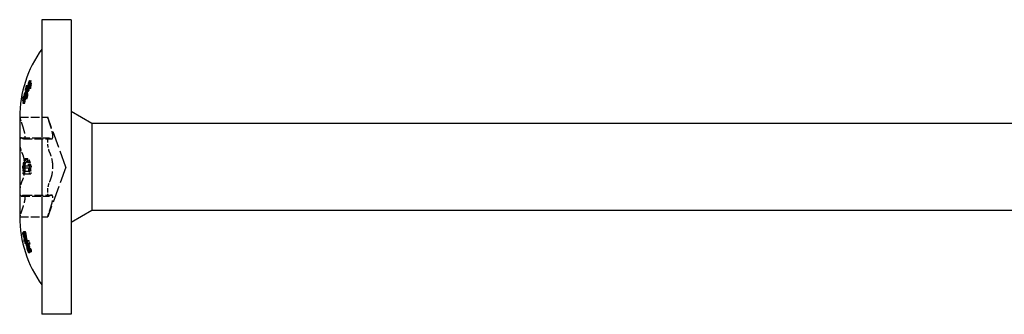
# Model space of a CAD drawing. Units: millimetres. Extents: x 1708 to 2489, y 1241 to 1650.
# Drawn here: x 1848 to 1915, y 1630 to 1650 of the extents above; entities that cross this region are included whole.
import ezdxf

# ---------------------------------------------------------------- set-up
doc = ezdxf.new("R2010")
doc.units = ezdxf.units.MM
doc.linetypes.add('DASHED', pattern=[0.2067, 0.1654, -0.0413])
doc.layers.add('Hidden', color=6, linetype='DASHED', lineweight=25)
doc.layers.add('Part', color=7, linetype='Continuous', lineweight=25)

msp = doc.modelspace()

# ---------------------------------------------------------------- linework, layer by layer
at = {"layer": 'Hidden', "ltscale": 0.207397}
for p, q in [((1848.888, 1645.841), (1848.997, 1645.841)), ((1848.888, 1645.352), (1848.997, 1645.352))]:
    msp.add_line(p, q, dxfattribs=at)
at = {"layer": 'Hidden', "ltscale": 0.208337}
for p, q in [((1848.92, 1645.717), (1849.029, 1645.717)), ((1848.92, 1645.635), (1849.029, 1645.635)), ((1848.92, 1640.082), (1849.029, 1640.082)), ((1848.92, 1639.918), (1849.029, 1639.918)), ((1848.92, 1634.365), (1849.029, 1634.365)), ((1848.92, 1634.283), (1849.029, 1634.283))]:
    msp.add_line(p, q, dxfattribs=at)
at = {"layer": 'Hidden', "ltscale": 0.208571}
for p, q in [((1848.928, 1645.845), (1849.037, 1645.845)), ((1848.928, 1645.525), (1849.037, 1645.525))]:
    msp.add_line(p, q, dxfattribs=at)
at = {"layer": 'Hidden', "ltscale": 0.200141}
msp.add_line((1848.63, 1645.09), (1848.735, 1645.09), dxfattribs=at)
at = {"layer": 'Hidden', "ltscale": 0.200396}
for p, q in [((1848.639, 1645.36), (1848.744, 1645.36)), ((1848.639, 1644.645), (1848.744, 1644.645))]:
    msp.add_line(p, q, dxfattribs=at)
at = {"layer": 'Hidden', "ltscale": 0.201691}
msp.add_line((1848.686, 1645.236), (1848.792, 1645.236), dxfattribs=at)
at = {"layer": 'Hidden', "ltscale": 0.201709}
msp.add_line((1848.687, 1645.086), (1848.793, 1645.086), dxfattribs=at)
at = {"layer": 'Hidden', "ltscale": 0.202195}
for p, q in [((1848.705, 1645.528), (1848.811, 1645.528)), ((1848.705, 1644.813), (1848.811, 1644.813))]:
    msp.add_line(p, q, dxfattribs=at)
at = {"layer": 'Hidden', "ltscale": 0.202252}
msp.add_line((1848.707, 1645.213), (1848.813, 1645.213), dxfattribs=at)
at = {"layer": 'Hidden', "ltscale": 0.195705}
for p, q in [((1848.462, 1644.646), (1848.565, 1644.646)), ((1848.462, 1644.329), (1848.565, 1644.329))]:
    msp.add_line(p, q, dxfattribs=at)
at = {"layer": 'Hidden', "ltscale": 0.195738}
for p, q in [((1848.464, 1644.459), (1848.566, 1644.459)), ((1848.464, 1635.541), (1848.566, 1635.541))]:
    msp.add_line(p, q, dxfattribs=at)
at = {"layer": 'Hidden', "ltscale": 0.151639}
for p, q in [((1848.487, 1644.541), (1848.566, 1644.541)), ((1848.487, 1635.459), (1848.566, 1635.459))]:
    msp.add_line(p, q, dxfattribs=at)
at = {"layer": 'Hidden', "ltscale": 0.196427}
for p, q in [((1848.49, 1644.818), (1848.593, 1644.818)), ((1848.49, 1644.331), (1848.593, 1644.331))]:
    msp.add_line(p, q, dxfattribs=at)
at = {"layer": 'Hidden', "ltscale": 0.199596}
msp.add_line((1848.609, 1644.961), (1848.714, 1644.961), dxfattribs=at)
at = {"layer": 'Hidden', "ltscale": 0.200125}
msp.add_line((1848.629, 1644.936), (1848.734, 1644.936), dxfattribs=at)
at = {"layer": 'Hidden', "ltscale": 3.628347}
for p, q in [((1848.251, 1643.378), (1850.156, 1643.378)), ((1848.341, 1641.977), (1850.246, 1641.977)), ((1848.498, 1641.908), (1850.403, 1641.908)), ((1848.341, 1638.023), (1850.246, 1638.023)), ((1848.498, 1638.092), (1850.403, 1638.092)), ((1848.251, 1636.622), (1850.156, 1636.622))]:
    msp.add_line(p, q, dxfattribs=at)
at = {"layer": 'Hidden', "ltscale": 6.847396}
for q in [(1850.156, 1643.378), (1850.156, 1636.622)]:
    msp.add_line((1851.385, 1640), q, dxfattribs=at)
at = {"layer": 'Hidden', "ltscale": 0.201006}
msp.add_line((1848.661, 1640.37), (1848.767, 1640.37), dxfattribs=at)
at = {"layer": 'Hidden', "ltscale": 0.201116}
msp.add_line((1848.665, 1640.55), (1848.771, 1640.55), dxfattribs=at)
at = {"layer": 'Hidden', "ltscale": 0.196641}
msp.add_line((1848.498, 1640.285), (1848.601, 1640.285), dxfattribs=at)
at = {"layer": 'Hidden', "ltscale": 0.196955}
msp.add_line((1848.51, 1639.698), (1848.614, 1639.698), dxfattribs=at)
at = {"layer": 'Hidden', "ltscale": 0.197531}
msp.add_line((1848.532, 1640.189), (1848.636, 1640.189), dxfattribs=at)
at = {"layer": 'Hidden', "ltscale": 2.015414}
msp.add_line((1848.955, 1639.698), (1848.614, 1639.698), dxfattribs=at)
at = {"layer": 'Hidden', "ltscale": 0.19605}
msp.add_line((1848.476, 1639.525), (1848.579, 1639.525), dxfattribs=at)
at = {"layer": 'Hidden', "ltscale": 2.620679}
msp.add_line((1848.579, 1639.525), (1849.024, 1639.525), dxfattribs=at)
at = {"layer": 'Hidden', "ltscale": 0.195521}
msp.add_line((1848.455, 1635.579), (1848.558, 1635.579), dxfattribs=at)
at = {"layer": 'Hidden', "ltscale": 0.195522}
msp.add_line((1848.455, 1635.482), (1848.558, 1635.482), dxfattribs=at)
at = {"layer": 'Hidden', "ltscale": 0.197197}
msp.add_line((1848.519, 1635.629), (1848.623, 1635.629), dxfattribs=at)
at = {"layer": 'Hidden', "ltscale": 0.197214}
msp.add_line((1848.52, 1635.038), (1848.624, 1635.038), dxfattribs=at)
at = {"layer": 'Hidden', "ltscale": 0.19854}
msp.add_line((1848.57, 1635.534), (1848.674, 1635.534), dxfattribs=at)
at = {"layer": 'Hidden', "ltscale": 0.199562}
for p, q in [((1848.608, 1635.086), (1848.713, 1635.086)), ((1848.608, 1635.001), (1848.713, 1635.001))]:
    msp.add_line(p, q, dxfattribs=at)
at = {"layer": 'Hidden', "ltscale": 0.198558}
msp.add_line((1848.571, 1634.841), (1848.675, 1634.841), dxfattribs=at)
at = {"layer": 'Hidden', "ltscale": 0.200897}
for p, q in [((1848.657, 1634.985), (1848.763, 1634.985)), ((1848.657, 1634.839), (1848.763, 1634.839))]:
    msp.add_line(p, q, dxfattribs=at)
at = {"layer": 'Hidden', "ltscale": 0.202341}
for p, q in [((1848.71, 1634.823), (1848.816, 1634.823)), ((1848.71, 1634.737), (1848.816, 1634.737))]:
    msp.add_line(p, q, dxfattribs=at)
at = {"layer": 'Hidden', "ltscale": 0.204489}
msp.add_line((1848.787, 1634.98), (1848.894, 1634.98), dxfattribs=at)
at = {"layer": 'Hidden', "ltscale": 0.206306}
msp.add_line((1848.85, 1634.782), (1848.959, 1634.782), dxfattribs=at)
at = {"layer": 'Hidden', "ltscale": 0.208808}
msp.add_line((1848.936, 1634.341), (1849.046, 1634.341), dxfattribs=at)
at = {"layer": 'Hidden', "ltscale": 0.204473}
msp.add_line((1848.786, 1634.29), (1848.893, 1634.29), dxfattribs=at)
at = {"layer": 'Hidden', "ltscale": 0.20629}
msp.add_line((1848.85, 1634.194), (1848.958, 1634.194), dxfattribs=at)
at = {"layer": 'Hidden', "ltscale": 0.208809}
msp.add_line((1848.936, 1634.244), (1849.046, 1634.244), dxfattribs=at)
at = {"layer": 'Hidden', "ltscale": 2.736464}
for points, knots in [([(1848.566, 1644.541), (1848.664, 1644.893), (1848.795, 1645.234), (1848.97, 1645.6), (1848.999, 1645.658), (1849.029, 1645.717)], [3.4580783, 3.4580783, 3.4580783, 3.4580783, 3.5735091, 3.5735091, 3.5952795, 3.5952795, 3.5952795, 3.5952795]), ([(1849.029, 1645.635), (1848.999, 1645.576), (1848.97, 1645.517), (1848.795, 1645.152), (1848.664, 1644.811), (1848.566, 1644.459)], [2.3201345, 2.3201345, 2.3201345, 2.3201345, 2.3419049, 2.3419049, 2.4573357, 2.4573357, 2.4573357, 2.4573357]), ([(1848.566, 1635.541), (1848.664, 1635.189), (1848.795, 1634.849), (1848.97, 1634.483), (1848.999, 1634.424), (1849.029, 1634.365)], [3.4580782, 3.4580782, 3.4580782, 3.4580782, 3.5735026, 3.5735026, 3.5952796, 3.5952796, 3.5952796, 3.5952796]), ([(1849.029, 1634.283), (1848.999, 1634.342), (1848.97, 1634.4), (1848.795, 1634.766), (1848.664, 1635.107), (1848.566, 1635.459)], [2.3201344, 2.3201344, 2.3201344, 2.3201344, 2.3419114, 2.3419114, 2.4573358, 2.4573358, 2.4573358, 2.4573358])]:
    msp.add_open_spline(points, degree=3, knots=knots, dxfattribs=at)
at = {"layer": 'Hidden', "ltscale": 1.216265}
msp.add_open_spline([(1848.888, 1645.841), (1848.815, 1645.645), (1848.747, 1645.443), (1848.686, 1645.236)], degree=3, dxfattribs=at)
at = {"layer": 'Hidden', "ltscale": 1.276167}
msp.add_open_spline([(1848.707, 1645.213), (1848.774, 1645.43), (1848.848, 1645.641), (1848.928, 1645.845)], degree=3, dxfattribs=at)
at = {"layer": 'Hidden', "ltscale": 1.218086}
msp.add_open_spline([(1848.997, 1645.841), (1848.922, 1645.645), (1848.854, 1645.443), (1848.792, 1645.236)], degree=3, dxfattribs=at)
at = {"layer": 'Hidden', "ltscale": 1.278278}
msp.add_open_spline([(1848.813, 1645.213), (1848.881, 1645.43), (1848.956, 1645.642), (1849.037, 1645.845)], degree=3, dxfattribs=at)
at = {"layer": 'Hidden', "ltscale": 0.38502}
for points, knots in [([(1848.928, 1645.845), (1848.923, 1645.845), (1848.919, 1645.844), (1848.905, 1645.843), (1848.896, 1645.842), (1848.888, 1645.841)], [2.28858908, 2.28858908, 2.28858908, 2.28858908, 2.29488557, 2.29488557, 2.30727098, 2.30727098, 2.30727098, 2.30727098]), ([(1848.888, 1645.352), (1848.896, 1645.39), (1848.905, 1645.429), (1848.919, 1645.486), (1848.923, 1645.506), (1848.928, 1645.525)], [2.86337836, 2.86337836, 2.86337836, 2.86337836, 2.87576378, 2.87576378, 2.88206026, 2.88206026, 2.88206026, 2.88206026])]:
    msp.add_open_spline(points, degree=3, knots=knots, dxfattribs=at)
at = {"layer": 'Hidden', "ltscale": 0.385255}
for points, knots in [([(1849.037, 1645.845), (1849.031, 1645.844), (1849.024, 1645.844), (1849.01, 1645.842), (1849.003, 1645.842), (1848.997, 1645.841)], [2.25522093, 2.25522093, 2.25522093, 2.25522093, 2.26443134, 2.26443134, 2.27391718, 2.27391718, 2.27391718, 2.27391718]), ([(1848.997, 1645.352), (1849.003, 1645.381), (1849.01, 1645.411), (1849.024, 1645.468), (1849.031, 1645.497), (1849.037, 1645.525)], [2.82999758, 2.82999758, 2.82999758, 2.82999758, 2.83948344, 2.83948344, 2.84869384, 2.84869384, 2.84869384, 2.84869384])]:
    msp.add_open_spline(points, degree=3, knots=knots, dxfattribs=at)
at = {"layer": 'Hidden', "ltscale": 0.312926}
for points in [[(1849.029, 1645.717), (1849.029, 1645.703), (1849.029, 1645.69), (1849.029, 1645.662), (1849.029, 1645.649), (1849.029, 1645.635)], [(1849.029, 1640.082), (1849.029, 1640.055), (1849.029, 1640.027), (1849.029, 1639.973), (1849.029, 1639.945), (1849.029, 1639.918)], [(1849.029, 1634.365), (1849.029, 1634.351), (1849.029, 1634.338), (1849.029, 1634.31), (1849.029, 1634.297), (1849.029, 1634.283)]]:
    msp.add_open_spline(points, degree=3, knots=[2.40530461, 2.40530461, 2.40530461, 2.40530461, 2.41348926, 2.41348926, 2.42167391, 2.42167391, 2.42167391, 2.42167391], dxfattribs=at)
at = {"layer": 'Hidden', "ltscale": 1.188158}
msp.add_open_spline([(1848.63, 1645.09), (1848.577, 1645.001), (1848.53, 1644.91), (1848.49, 1644.818)], degree=3, dxfattribs=at)
at = {"layer": 'Hidden', "ltscale": 1.189001}
msp.add_open_spline([(1848.735, 1645.09), (1848.681, 1645.001), (1848.634, 1644.91), (1848.593, 1644.818)], degree=3, dxfattribs=at)
at = {"layer": 'Hidden', "ltscale": 1.072507}
msp.add_open_spline([(1848.639, 1645.36), (1848.633, 1645.268), (1848.63, 1645.178), (1848.63, 1645.09)], degree=3, dxfattribs=at)
at = {"layer": 'Hidden', "ltscale": 0.389669}
for points in [[(1848.705, 1645.528), (1848.682, 1645.472), (1848.66, 1645.416), (1848.639, 1645.36)], [(1848.639, 1644.645), (1848.66, 1644.702), (1848.682, 1644.758), (1848.705, 1644.813)]]:
    msp.add_open_spline(points, degree=3, dxfattribs=at)
at = {"layer": 'Hidden', "ltscale": 1.072848}
msp.add_open_spline([(1848.686, 1645.236), (1848.689, 1645.332), (1848.695, 1645.429), (1848.705, 1645.528)], degree=3, dxfattribs=at)
at = {"layer": 'Hidden', "ltscale": 1.213077}
msp.add_open_spline([(1848.687, 1645.086), (1848.748, 1645.177), (1848.815, 1645.266), (1848.888, 1645.352)], degree=3, dxfattribs=at)
at = {"layer": 'Hidden', "ltscale": 1.072744}
msp.add_open_spline([(1848.705, 1644.813), (1848.695, 1644.905), (1848.69, 1644.996), (1848.687, 1645.086)], degree=3, dxfattribs=at)
at = {"layer": 'Hidden', "ltscale": 1.27786}
msp.add_open_spline([(1848.928, 1645.525), (1848.848, 1645.425), (1848.773, 1645.32), (1848.707, 1645.213)], degree=3, dxfattribs=at)
at = {"layer": 'Hidden', "ltscale": 1.072512}
msp.add_open_spline([(1848.744, 1645.36), (1848.738, 1645.268), (1848.735, 1645.178), (1848.735, 1645.09)], degree=3, dxfattribs=at)
at = {"layer": 'Hidden', "ltscale": 0.390249}
for points in [[(1848.811, 1645.528), (1848.788, 1645.472), (1848.766, 1645.416), (1848.744, 1645.36)], [(1848.744, 1644.645), (1848.766, 1644.702), (1848.788, 1644.758), (1848.811, 1644.813)]]:
    msp.add_open_spline(points, degree=3, dxfattribs=at)
at = {"layer": 'Hidden', "ltscale": 1.072866}
msp.add_open_spline([(1848.792, 1645.236), (1848.795, 1645.332), (1848.801, 1645.429), (1848.811, 1645.528)], degree=3, dxfattribs=at)
at = {"layer": 'Hidden', "ltscale": 1.214891}
msp.add_open_spline([(1848.793, 1645.086), (1848.855, 1645.177), (1848.923, 1645.266), (1848.997, 1645.352)], degree=3, dxfattribs=at)
at = {"layer": 'Hidden', "ltscale": 1.072761}
msp.add_open_spline([(1848.811, 1644.813), (1848.802, 1644.905), (1848.796, 1644.996), (1848.793, 1645.086)], degree=3, dxfattribs=at)
at = {"layer": 'Hidden', "ltscale": 1.279969}
msp.add_open_spline([(1849.037, 1645.525), (1848.956, 1645.425), (1848.881, 1645.32), (1848.813, 1645.213)], degree=3, dxfattribs=at)
at = {"layer": 'Hidden', "ltscale": 1.236707}
msp.add_open_spline([(1848.609, 1644.961), (1848.554, 1644.754), (1848.504, 1644.542), (1848.462, 1644.329)], degree=3, dxfattribs=at)
at = {"layer": 'Hidden', "ltscale": 1.234968}
msp.add_open_spline([(1848.462, 1644.646), (1848.504, 1644.753), (1848.554, 1644.858), (1848.609, 1644.961)], degree=3, dxfattribs=at)
at = {"layer": 'Hidden', "ltscale": 0.379252}
for points in [[(1848.49, 1644.818), (1848.48, 1644.761), (1848.471, 1644.704), (1848.462, 1644.646)], [(1848.462, 1644.329), (1848.471, 1644.329), (1848.48, 1644.33), (1848.49, 1644.331)]]:
    msp.add_open_spline(points, degree=3, dxfattribs=at)
at = {"layer": 'Hidden', "ltscale": 1.185017}
msp.add_open_spline([(1848.49, 1644.331), (1848.53, 1644.536), (1848.577, 1644.738), (1848.629, 1644.936)], degree=3, dxfattribs=at)
at = {"layer": 'Hidden', "ltscale": 1.237602}
msp.add_open_spline([(1848.714, 1644.961), (1848.658, 1644.754), (1848.608, 1644.543), (1848.565, 1644.329)], degree=3, dxfattribs=at)
at = {"layer": 'Hidden', "ltscale": 1.235864}
msp.add_open_spline([(1848.565, 1644.646), (1848.608, 1644.753), (1848.658, 1644.858), (1848.714, 1644.961)], degree=3, dxfattribs=at)
at = {"layer": 'Hidden', "ltscale": 0.379353}
for points, knots in [([(1848.593, 1644.818), (1848.593, 1644.816), (1848.592, 1644.814), (1848.583, 1644.757), (1848.574, 1644.702), (1848.565, 1644.646)], [2.44403841, 2.44403841, 2.44403841, 2.44403841, 2.44472988, 2.44472988, 2.46240793, 2.46240793, 2.46240793, 2.46240793]), ([(1848.565, 1644.329), (1848.574, 1644.329), (1848.583, 1644.33), (1848.592, 1644.331), (1848.593, 1644.331), (1848.593, 1644.331)], [3.0146263, 3.0146263, 3.0146263, 3.0146263, 3.03230434, 3.03230434, 3.03299582, 3.03299582, 3.03299582, 3.03299582])]:
    msp.add_open_spline(points, degree=3, knots=knots, dxfattribs=at)
at = {"layer": 'Hidden', "ltscale": 0.312925}
for points, knots in [([(1848.566, 1644.459), (1848.566, 1644.473), (1848.566, 1644.486), (1848.566, 1644.514), (1848.566, 1644.527), (1848.566, 1644.541)], [2.62646552, 2.62646552, 2.62646552, 2.62646552, 2.63466044, 2.63466044, 2.64285537, 2.64285537, 2.64285537, 2.64285537]), ([(1848.566, 1635.459), (1848.566, 1635.473), (1848.566, 1635.486), (1848.566, 1635.514), (1848.566, 1635.527), (1848.566, 1635.541)], [2.62646551, 2.62646551, 2.62646551, 2.62646551, 2.63466044, 2.63466044, 2.64285536, 2.64285536, 2.64285536, 2.64285536])]:
    msp.add_open_spline(points, degree=3, knots=knots, dxfattribs=at)
at = {"layer": 'Hidden', "ltscale": 1.185854}
msp.add_open_spline([(1848.593, 1644.331), (1848.634, 1644.536), (1848.681, 1644.738), (1848.734, 1644.936)], degree=3, dxfattribs=at)
at = {"layer": 'Hidden', "ltscale": 1.07245}
msp.add_open_spline([(1848.629, 1644.936), (1848.629, 1644.841), (1848.633, 1644.743), (1848.639, 1644.645)], degree=3, dxfattribs=at)
at = {"layer": 'Hidden', "ltscale": 1.072456}
msp.add_open_spline([(1848.734, 1644.936), (1848.735, 1644.841), (1848.738, 1644.743), (1848.744, 1644.645)], degree=3, dxfattribs=at)
at = {"layer": 'Hidden', "ltscale": 1.470992}
for points, knots in [([(1848.251, 1643.378), (1848.251, 1643.378), (1848.256, 1643.359), (1848.279, 1643.284), (1848.297, 1643.228), (1848.336, 1643.103), (1848.361, 1643.028), (1848.388, 1642.949)], [0.10198147, 0.10198147, 0.10198147, 0.10198147, 0.12702202, 0.12702202, 0.15206257, 0.15206257, 0.17664089, 0.17664089, 0.17664089, 0.17664089]), ([(1850.293, 1642.949), (1850.266, 1643.028), (1850.241, 1643.103), (1850.202, 1643.228), (1850.184, 1643.284), (1850.161, 1643.359), (1850.156, 1643.378), (1850.156, 1643.378)], [0.18237761, 0.18237761, 0.18237761, 0.18237761, 0.20695594, 0.20695594, 0.23199649, 0.23199649, 0.25703704, 0.25703704, 0.25703704, 0.25703704]), ([(1848.388, 1641.957), (1848.361, 1641.979), (1848.336, 1641.983), (1848.297, 1641.957), (1848.279, 1641.926), (1848.256, 1641.828), (1848.251, 1641.761), (1848.251, 1641.689)], [0.02732204, 0.02732204, 0.02732204, 0.02732204, 0.05190036, 0.05190036, 0.07694091, 0.07694091, 0.10198147, 0.10198147, 0.10198147, 0.10198147]), ([(1848.251, 1641.689), (1848.251, 1641.617), (1848.256, 1641.531), (1848.279, 1641.358), (1848.297, 1641.271), (1848.336, 1641.121), (1848.361, 1641.05), (1848.388, 1640.992)], [0.10198147, 0.10198147, 0.10198147, 0.10198147, 0.12702202, 0.12702202, 0.15206257, 0.15206257, 0.17664089, 0.17664089, 0.17664089, 0.17664089]), ([(1850.156, 1641.689), (1850.156, 1641.761), (1850.161, 1641.828), (1850.184, 1641.926), (1850.202, 1641.957), (1850.241, 1641.983), (1850.266, 1641.979), (1850.293, 1641.957)], [0.25703704, 0.25703704, 0.25703704, 0.25703704, 0.28207759, 0.28207759, 0.30711814, 0.30711814, 0.33169646, 0.33169646, 0.33169646, 0.33169646]), ([(1850.293, 1640.992), (1850.266, 1641.05), (1850.241, 1641.121), (1850.202, 1641.271), (1850.184, 1641.358), (1850.161, 1641.531), (1850.156, 1641.617), (1850.156, 1641.689)], [0.18237761, 0.18237761, 0.18237761, 0.18237761, 0.20695594, 0.20695594, 0.23199649, 0.23199649, 0.25703704, 0.25703704, 0.25703704, 0.25703704]), ([(1848.388, 1639.008), (1848.361, 1638.95), (1848.336, 1638.879), (1848.297, 1638.729), (1848.279, 1638.642), (1848.256, 1638.469), (1848.251, 1638.383), (1848.251, 1638.311)], [0.02732204, 0.02732204, 0.02732204, 0.02732204, 0.05190036, 0.05190036, 0.07694091, 0.07694091, 0.10198147, 0.10198147, 0.10198147, 0.10198147]), ([(1850.156, 1638.311), (1850.156, 1638.383), (1850.161, 1638.469), (1850.184, 1638.642), (1850.202, 1638.729), (1850.241, 1638.879), (1850.266, 1638.95), (1850.293, 1639.008)], [0.25703704, 0.25703704, 0.25703704, 0.25703704, 0.28207759, 0.28207759, 0.30711814, 0.30711814, 0.33169646, 0.33169646, 0.33169646, 0.33169646]), ([(1848.251, 1638.311), (1848.251, 1638.239), (1848.256, 1638.172), (1848.279, 1638.074), (1848.297, 1638.043), (1848.336, 1638.017), (1848.361, 1638.021), (1848.388, 1638.043)], [0.10198147, 0.10198147, 0.10198147, 0.10198147, 0.12702202, 0.12702202, 0.15206257, 0.15206257, 0.17664089, 0.17664089, 0.17664089, 0.17664089]), ([(1850.293, 1638.043), (1850.266, 1638.021), (1850.241, 1638.017), (1850.202, 1638.043), (1850.184, 1638.074), (1850.161, 1638.172), (1850.156, 1638.239), (1850.156, 1638.311)], [0.18237761, 0.18237761, 0.18237761, 0.18237761, 0.20695594, 0.20695594, 0.23199649, 0.23199649, 0.25703704, 0.25703704, 0.25703704, 0.25703704]), ([(1848.388, 1637.051), (1848.361, 1636.972), (1848.336, 1636.897), (1848.297, 1636.772), (1848.279, 1636.716), (1848.256, 1636.641), (1848.251, 1636.622), (1848.251, 1636.622)], [0.02732204, 0.02732204, 0.02732204, 0.02732204, 0.05190036, 0.05190036, 0.07694091, 0.07694091, 0.10198147, 0.10198147, 0.10198147, 0.10198147]), ([(1850.156, 1636.622), (1850.156, 1636.622), (1850.161, 1636.641), (1850.184, 1636.716), (1850.202, 1636.772), (1850.241, 1636.897), (1850.266, 1636.972), (1850.293, 1637.051)], [0.25703704, 0.25703704, 0.25703704, 0.25703704, 0.28207759, 0.28207759, 0.30711814, 0.30711814, 0.33169646, 0.33169646, 0.33169646, 0.33169646])]:
    msp.add_open_spline(points, degree=3, knots=knots, dxfattribs=at)
at = {"layer": 'Hidden', "ltscale": 4.296295}
for points, knots in [([(1848.388, 1642.949), (1848.42, 1642.854), (1848.45, 1642.763), (1848.511, 1642.567), (1848.543, 1642.452), (1848.588, 1642.248), (1848.6, 1642.161), (1848.6, 1642.03), (1848.588, 1641.976), (1848.543, 1641.913), (1848.511, 1641.903), (1848.45, 1641.916), (1848.42, 1641.931), (1848.388, 1641.957)], [0.0568757, 0.0568757, 0.0568757, 0.0568757, 0.0857429, 0.0857429, 0.125109, 0.125109, 0.164475, 0.164475, 0.2038411, 0.2038411, 0.2432071, 0.2432071, 0.2720744, 0.2720744, 0.2720744, 0.2720744]), ([(1850.293, 1641.957), (1850.325, 1641.931), (1850.355, 1641.916), (1850.416, 1641.903), (1850.448, 1641.913), (1850.493, 1641.976), (1850.505, 1642.03), (1850.505, 1642.161), (1850.493, 1642.248), (1850.448, 1642.452), (1850.416, 1642.567), (1850.355, 1642.763), (1850.325, 1642.854), (1850.293, 1642.949)], [0.6005674, 0.6005674, 0.6005674, 0.6005674, 0.6294347, 0.6294347, 0.6688007, 0.6688007, 0.7081668, 0.7081668, 0.7475328, 0.7475328, 0.7868989, 0.7868989, 0.8157661, 0.8157661, 0.8157661, 0.8157661]), ([(1848.388, 1640.992), (1848.42, 1640.923), (1848.45, 1640.847), (1848.511, 1640.664), (1848.543, 1640.539), (1848.588, 1640.272), (1848.6, 1640.131), (1848.6, 1639.869), (1848.588, 1639.728), (1848.543, 1639.461), (1848.511, 1639.336), (1848.45, 1639.153), (1848.42, 1639.077), (1848.388, 1639.008)], [0.0568757, 0.0568757, 0.0568757, 0.0568757, 0.0857429, 0.0857429, 0.125109, 0.125109, 0.164475, 0.164475, 0.2038411, 0.2038411, 0.2432071, 0.2432071, 0.2720744, 0.2720744, 0.2720744, 0.2720744]), ([(1850.293, 1639.008), (1850.325, 1639.077), (1850.355, 1639.153), (1850.416, 1639.336), (1850.448, 1639.461), (1850.493, 1639.728), (1850.505, 1639.869), (1850.505, 1640.131), (1850.493, 1640.272), (1850.448, 1640.539), (1850.416, 1640.664), (1850.355, 1640.847), (1850.325, 1640.923), (1850.293, 1640.992)], [0.6005674, 0.6005674, 0.6005674, 0.6005674, 0.6294347, 0.6294347, 0.6688007, 0.6688007, 0.7081668, 0.7081668, 0.7475328, 0.7475328, 0.7868989, 0.7868989, 0.8157661, 0.8157661, 0.8157661, 0.8157661]), ([(1848.388, 1638.043), (1848.42, 1638.069), (1848.45, 1638.084), (1848.511, 1638.097), (1848.543, 1638.087), (1848.588, 1638.024), (1848.6, 1637.97), (1848.6, 1637.839), (1848.588, 1637.752), (1848.543, 1637.548), (1848.511, 1637.433), (1848.45, 1637.237), (1848.42, 1637.146), (1848.388, 1637.051)], [0.0568757, 0.0568757, 0.0568757, 0.0568757, 0.0857429, 0.0857429, 0.125109, 0.125109, 0.164475, 0.164475, 0.2038411, 0.2038411, 0.2432071, 0.2432071, 0.2720744, 0.2720744, 0.2720744, 0.2720744]), ([(1850.293, 1637.051), (1850.325, 1637.146), (1850.355, 1637.237), (1850.416, 1637.433), (1850.448, 1637.548), (1850.493, 1637.752), (1850.505, 1637.839), (1850.505, 1637.97), (1850.493, 1638.024), (1850.448, 1638.087), (1850.416, 1638.097), (1850.355, 1638.084), (1850.325, 1638.069), (1850.293, 1638.043)], [0.6005674, 0.6005674, 0.6005674, 0.6005674, 0.6294347, 0.6294347, 0.6688007, 0.6688007, 0.7081668, 0.7081668, 0.7475328, 0.7475328, 0.7868989, 0.7868989, 0.8157661, 0.8157661, 0.8157661, 0.8157661])]:
    msp.add_open_spline(points, degree=3, knots=knots, dxfattribs=at)
at = {"layer": 'Hidden', "ltscale": 1.24519}
msp.add_open_spline([(1848.665, 1640.55), (1848.634, 1640.55), (1848.604, 1640.535), (1848.56, 1640.477), (1848.544, 1640.447), (1848.518, 1640.375), (1848.507, 1640.333), (1848.498, 1640.285)], degree=3, knots=[0, 0, 0, 0, 0.0297595, 0.0297595, 0.04792392, 0.04792392, 0.06541312, 0.06541312, 0.06541312, 0.06541312], dxfattribs=at)
at = {"layer": 'Hidden', "ltscale": 0.935328}
msp.add_open_spline([(1848.532, 1640.189), (1848.54, 1640.231), (1848.551, 1640.266), (1848.578, 1640.326), (1848.593, 1640.342), (1848.623, 1640.365), (1848.642, 1640.37), (1848.661, 1640.37)], degree=3, knots=[0, 0, 0, 0, 0.01551886, 0.01551886, 0.03357694, 0.03357694, 0.06045877, 0.06045877, 0.06045877, 0.06045877], dxfattribs=at)
at = {"layer": 'Hidden', "ltscale": 1.246387}
msp.add_open_spline([(1848.771, 1640.55), (1848.738, 1640.55), (1848.706, 1640.534), (1848.665, 1640.477), (1848.648, 1640.448), (1848.621, 1640.371), (1848.61, 1640.331), (1848.601, 1640.285)], degree=3, knots=[0, 0, 0, 0, 0.03110986, 0.03110986, 0.0450669, 0.0450669, 0.05619815, 0.05619815, 0.05619815, 0.05619815], dxfattribs=at)
at = {"layer": 'Hidden', "ltscale": 0.936279}
msp.add_open_spline([(1848.636, 1640.189), (1848.644, 1640.231), (1848.655, 1640.266), (1848.682, 1640.326), (1848.697, 1640.342), (1848.727, 1640.365), (1848.747, 1640.37), (1848.767, 1640.37)], degree=3, knots=[0, 0, 0, 0, 0.01552765, 0.01552765, 0.03345989, 0.03345989, 0.06103787, 0.06103787, 0.06103787, 0.06103787], dxfattribs=at)
at = {"layer": 'Hidden', "ltscale": 0.973206}
msp.add_open_spline([(1848.661, 1640.37), (1848.689, 1640.37), (1848.718, 1640.359), (1848.759, 1640.312), (1848.772, 1640.292), (1848.795, 1640.239), (1848.805, 1640.208), (1848.813, 1640.173)], degree=3, knots=[0, 0, 0, 0, 0.02568625, 0.02568625, 0.03850335, 0.03850335, 0.05104815, 0.05104815, 0.05104815, 0.05104815], dxfattribs=at)
at = {"layer": 'Hidden', "ltscale": 1.268635}
msp.add_open_spline([(1848.866, 1640.287), (1848.849, 1640.35), (1848.829, 1640.402), (1848.791, 1640.47), (1848.77, 1640.502), (1848.716, 1640.543), (1848.69, 1640.55), (1848.665, 1640.55)], degree=3, knots=[0, 0, 0, 0, 0.02316019, 0.02316019, 0.03844385, 0.03844385, 0.05170122, 0.05170122, 0.05170122, 0.05170122], dxfattribs=at)
at = {"layer": 'Hidden', "ltscale": 0.974488}
msp.add_open_spline([(1848.767, 1640.37), (1848.795, 1640.37), (1848.826, 1640.359), (1848.868, 1640.309), (1848.88, 1640.289), (1848.903, 1640.237), (1848.913, 1640.207), (1848.921, 1640.173)], degree=3, knots=[0, 0, 0, 0, 0.02651317, 0.02651317, 0.03898713, 0.03898713, 0.05110845, 0.05110845, 0.05110845, 0.05110845], dxfattribs=at)
at = {"layer": 'Hidden', "ltscale": 1.270357}
msp.add_open_spline([(1848.974, 1640.287), (1848.957, 1640.35), (1848.937, 1640.402), (1848.898, 1640.471), (1848.877, 1640.502), (1848.822, 1640.543), (1848.796, 1640.55), (1848.771, 1640.55)], degree=3, knots=[0, 0, 0, 0, 0.02335556, 0.02335556, 0.03855853, 0.03855853, 0.05194191, 0.05194191, 0.05194191, 0.05194191], dxfattribs=at)
at = {"layer": 'Hidden', "ltscale": 0.915546}
msp.add_open_spline([(1848.498, 1640.285), (1848.488, 1640.225), (1848.48, 1640.16), (1848.473, 1640.047), (1848.47, 1639.968), (1848.471, 1639.825)], degree=3, knots=[0, 0, 0, 0, 0.02152234, 0.02152234, 0.03475098, 0.03475098, 0.03475098, 0.03475098], dxfattribs=at)
at = {"layer": 'Hidden', "ltscale": 0.569835}
msp.add_open_spline([(1848.471, 1639.825), (1848.472, 1639.726), (1848.473, 1639.626), (1848.476, 1639.525)], degree=3, dxfattribs=at)
at = {"layer": 'Hidden', "ltscale": 0.717752}
msp.add_open_spline([(1848.509, 1639.83), (1848.508, 1639.896), (1848.509, 1639.967), (1848.514, 1640.046), (1848.516, 1640.078), (1848.523, 1640.141), (1848.527, 1640.166), (1848.532, 1640.189)], degree=3, knots=[0, 0, 0, 0, 0.01995561, 0.01995561, 0.02446956, 0.02446956, 0.02768107, 0.02768107, 0.02768107, 0.02768107], dxfattribs=at)
at = {"layer": 'Hidden', "ltscale": 0.250738}
msp.add_open_spline([(1848.51, 1639.698), (1848.51, 1639.742), (1848.509, 1639.786), (1848.509, 1639.83)], degree=3, dxfattribs=at)
at = {"layer": 'Hidden', "ltscale": 0.915613}
msp.add_open_spline([(1848.601, 1640.285), (1848.591, 1640.223), (1848.583, 1640.156), (1848.576, 1640.046), (1848.573, 1639.969), (1848.574, 1639.825)], degree=3, knots=[0, 0, 0, 0, 0.02210336, 0.02210336, 0.0339276, 0.0339276, 0.0339276, 0.0339276], dxfattribs=at)
at = {"layer": 'Hidden', "ltscale": 0.569837}
msp.add_open_spline([(1848.574, 1639.825), (1848.575, 1639.726), (1848.576, 1639.626), (1848.579, 1639.525)], degree=3, dxfattribs=at)
at = {"layer": 'Hidden', "ltscale": 0.717817}
msp.add_open_spline([(1848.612, 1639.83), (1848.612, 1639.896), (1848.613, 1639.967), (1848.617, 1640.046), (1848.619, 1640.077), (1848.627, 1640.141), (1848.631, 1640.166), (1848.636, 1640.189)], degree=3, knots=[0, 0, 0, 0, 0.01996041, 0.01996041, 0.02445762, 0.02445762, 0.02766808, 0.02766808, 0.02766808, 0.02766808], dxfattribs=at)
at = {"layer": 'Hidden', "ltscale": 0.250739}
msp.add_open_spline([(1848.614, 1639.698), (1848.613, 1639.742), (1848.613, 1639.786), (1848.612, 1639.83)], degree=3, dxfattribs=at)
at = {"layer": 'Hidden', "ltscale": 0.683359}
msp.add_open_spline([(1848.813, 1640.173), (1848.823, 1640.128), (1848.831, 1640.079), (1848.839, 1639.994), (1848.843, 1639.934), (1848.845, 1639.83)], degree=3, knots=[0, 0, 0, 0, 0.0162207, 0.0162207, 0.02627867, 0.02627867, 0.02627867, 0.02627867], dxfattribs=at)
at = {"layer": 'Hidden', "ltscale": 0.250751}
msp.add_open_spline([(1848.845, 1639.83), (1848.845, 1639.786), (1848.846, 1639.742), (1848.847, 1639.698)], degree=3, dxfattribs=at)
at = {"layer": 'Hidden', "ltscale": 0.926989}
msp.add_open_spline([(1848.908, 1639.821), (1848.907, 1639.938), (1848.903, 1640.036), (1848.891, 1640.148), (1848.883, 1640.221), (1848.866, 1640.287)], degree=3, knots=[0, 0, 0, 0, 0.03501668, 0.03501668, 0.05383122, 0.05383122, 0.05383122, 0.05383122], dxfattribs=at)
at = {"layer": 'Hidden', "ltscale": 0.56389}
msp.add_open_spline([(1848.915, 1639.525), (1848.911, 1639.625), (1848.909, 1639.724), (1848.908, 1639.821)], degree=3, dxfattribs=at)
at = {"layer": 'Hidden', "ltscale": 0.683472}
msp.add_open_spline([(1848.921, 1640.173), (1848.931, 1640.127), (1848.939, 1640.078), (1848.947, 1639.993), (1848.952, 1639.934), (1848.953, 1639.83)], degree=3, knots=[0, 0, 0, 0, 0.0163278, 0.0163278, 0.02633137, 0.02633137, 0.02633137, 0.02633137], dxfattribs=at)
at = {"layer": 'Hidden', "ltscale": 0.250752}
msp.add_open_spline([(1848.953, 1639.83), (1848.953, 1639.786), (1848.954, 1639.742), (1848.955, 1639.698)], degree=3, dxfattribs=at)
at = {"layer": 'Hidden', "ltscale": 0.927148}
msp.add_open_spline([(1849.017, 1639.821), (1849.016, 1639.938), (1849.012, 1640.036), (1849, 1640.148), (1848.991, 1640.221), (1848.974, 1640.287)], degree=3, knots=[0, 0, 0, 0, 0.03505769, 0.03505769, 0.0538415, 0.0538415, 0.0538415, 0.0538415], dxfattribs=at)
at = {"layer": 'Hidden', "ltscale": 0.563894}
msp.add_open_spline([(1849.024, 1639.525), (1849.021, 1639.625), (1849.019, 1639.724), (1849.017, 1639.821)], degree=3, dxfattribs=at)
at = {"layer": 'Hidden', "ltscale": 1.111395}
msp.add_open_spline([(1848.608, 1635.086), (1848.551, 1635.246), (1848.5, 1635.411), (1848.455, 1635.579)], degree=3, dxfattribs=at)
at = {"layer": 'Hidden', "ltscale": 0.36911}
for points, knots in [([(1848.455, 1635.579), (1848.455, 1635.563), (1848.455, 1635.547), (1848.455, 1635.515), (1848.455, 1635.498), (1848.455, 1635.482)], [2.66220291, 2.66220291, 2.66220291, 2.66220291, 2.67167912, 2.67167912, 2.68152576, 2.68152576, 2.68152576, 2.68152576]), ([(1848.558, 1635.579), (1848.558, 1635.563), (1848.558, 1635.547), (1848.558, 1635.515), (1848.558, 1635.498), (1848.558, 1635.482)], [2.62982085, 2.62982085, 2.62982085, 2.62982085, 2.63929681, 2.63929681, 2.64914318, 2.64914318, 2.64914318, 2.64914318])]:
    msp.add_open_spline(points, degree=3, knots=knots, dxfattribs=at)
at = {"layer": 'Hidden', "ltscale": 1.111465}
msp.add_open_spline([(1848.455, 1635.482), (1848.5, 1635.319), (1848.551, 1635.157), (1848.608, 1635.001)], degree=3, dxfattribs=at)
at = {"layer": 'Hidden', "ltscale": 0.389542}
msp.add_open_spline([(1848.57, 1635.534), (1848.552, 1635.565), (1848.536, 1635.597), (1848.519, 1635.629)], degree=3, dxfattribs=at)
at = {"layer": 'Hidden', "ltscale": 1.166298}
msp.add_open_spline([(1848.519, 1635.629), (1848.545, 1635.448), (1848.574, 1635.266), (1848.608, 1635.086)], degree=3, dxfattribs=at)
at = {"layer": 'Hidden', "ltscale": 1.170019}
msp.add_open_spline([(1848.608, 1635.001), (1848.574, 1635.013), (1848.545, 1635.025), (1848.52, 1635.038)], degree=3, dxfattribs=at)
at = {"layer": 'Hidden', "ltscale": 0.387783}
msp.add_open_spline([(1848.52, 1635.038), (1848.536, 1634.972), (1848.553, 1634.906), (1848.571, 1634.841)], degree=3, dxfattribs=at)
at = {"layer": 'Hidden', "ltscale": 1.112469}
msp.add_open_spline([(1848.713, 1635.086), (1848.655, 1635.246), (1848.603, 1635.411), (1848.558, 1635.579)], degree=3, dxfattribs=at)
at = {"layer": 'Hidden', "ltscale": 1.112538}
msp.add_open_spline([(1848.558, 1635.482), (1848.603, 1635.318), (1848.655, 1635.157), (1848.713, 1635.001)], degree=3, dxfattribs=at)
at = {"layer": 'Hidden', "ltscale": 1.215787}
msp.add_open_spline([(1848.657, 1634.985), (1848.623, 1635.167), (1848.595, 1635.351), (1848.57, 1635.534)], degree=3, dxfattribs=at)
at = {"layer": 'Hidden', "ltscale": 0.389877}
msp.add_open_spline([(1848.674, 1635.534), (1848.657, 1635.565), (1848.639, 1635.597), (1848.623, 1635.629)], degree=3, dxfattribs=at)
at = {"layer": 'Hidden', "ltscale": 1.166646}
msp.add_open_spline([(1848.623, 1635.629), (1848.648, 1635.455), (1848.676, 1635.281), (1848.71, 1635.1), (1848.712, 1635.093), (1848.713, 1635.086)], degree=3, knots=[2.9221472, 2.9221472, 2.9221472, 2.9221472, 2.97639741, 2.97639741, 2.9786492, 2.9786492, 2.9786492, 2.9786492], dxfattribs=at)
at = {"layer": 'Hidden', "ltscale": 1.170361}
msp.add_open_spline([(1848.713, 1635.001), (1848.679, 1635.013), (1848.649, 1635.025), (1848.624, 1635.038)], degree=3, dxfattribs=at)
at = {"layer": 'Hidden', "ltscale": 0.388121}
msp.add_open_spline([(1848.624, 1635.038), (1848.64, 1634.972), (1848.657, 1634.906), (1848.675, 1634.841)], degree=3, dxfattribs=at)
at = {"layer": 'Hidden', "ltscale": 1.216115}
msp.add_open_spline([(1848.763, 1634.985), (1848.728, 1635.167), (1848.699, 1635.351), (1848.674, 1635.534)], degree=3, dxfattribs=at)
at = {"layer": 'Hidden', "ltscale": 1.213849}
msp.add_open_spline([(1848.571, 1634.841), (1848.595, 1634.84), (1848.624, 1634.84), (1848.657, 1634.839)], degree=3, dxfattribs=at)
at = {"layer": 'Hidden', "ltscale": 1.23104}
msp.add_open_spline([(1848.787, 1634.98), (1848.739, 1634.982), (1848.697, 1634.983), (1848.659, 1634.985), (1848.658, 1634.985), (1848.657, 1634.985)], degree=3, knots=[2.33910831, 2.33910831, 2.33910831, 2.33910831, 2.39752608, 2.39752608, 2.39890956, 2.39890956, 2.39890956, 2.39890956], dxfattribs=at)
at = {"layer": 'Hidden', "ltscale": 1.229057}
msp.add_open_spline([(1848.657, 1634.839), (1848.659, 1634.832), (1848.66, 1634.825), (1848.698, 1634.641), (1848.739, 1634.465), (1848.786, 1634.29)], degree=3, knots=[2.98448701, 2.98448701, 2.98448701, 2.98448701, 2.98673162, 2.98673162, 3.04418715, 3.04418715, 3.04418715, 3.04418715], dxfattribs=at)
at = {"layer": 'Hidden', "ltscale": 1.214172}
msp.add_open_spline([(1848.675, 1634.841), (1848.7, 1634.84), (1848.729, 1634.84), (1848.763, 1634.839)], degree=3, dxfattribs=at)
at = {"layer": 'Hidden', "ltscale": 1.155692}
msp.add_open_spline([(1848.936, 1634.341), (1848.906, 1634.398), (1848.877, 1634.456), (1848.801, 1634.613), (1848.754, 1634.717), (1848.71, 1634.823)], degree=3, knots=[2.34580336, 2.34580336, 2.34580336, 2.34580336, 2.36734706, 2.36734706, 2.40537317, 2.40537317, 2.40537317, 2.40537317], dxfattribs=at)
at = {"layer": 'Hidden', "ltscale": 1.181689}
msp.add_open_spline([(1848.71, 1634.823), (1848.751, 1634.809), (1848.798, 1634.796), (1848.85, 1634.782)], degree=3, dxfattribs=at)
at = {"layer": 'Hidden', "ltscale": 1.185275}
msp.add_open_spline([(1848.85, 1634.194), (1848.798, 1634.373), (1848.751, 1634.554), (1848.71, 1634.737)], degree=3, dxfattribs=at)
at = {"layer": 'Hidden', "ltscale": 1.155762}
msp.add_open_spline([(1848.71, 1634.737), (1848.754, 1634.628), (1848.801, 1634.522), (1848.877, 1634.361), (1848.906, 1634.303), (1848.936, 1634.244)], degree=3, knots=[3.56838757, 3.56838757, 3.56838757, 3.56838757, 3.60641341, 3.60641341, 3.62796102, 3.62796102, 3.62796102, 3.62796102], dxfattribs=at)
at = {"layer": 'Hidden', "ltscale": 1.231768}
msp.add_open_spline([(1848.894, 1634.98), (1848.845, 1634.982), (1848.801, 1634.983), (1848.763, 1634.985)], degree=3, dxfattribs=at)
at = {"layer": 'Hidden', "ltscale": 1.229779}
msp.add_open_spline([(1848.763, 1634.839), (1848.801, 1634.655), (1848.844, 1634.471), (1848.893, 1634.29)], degree=3, dxfattribs=at)
at = {"layer": 'Hidden', "ltscale": 0.396364}
msp.add_open_spline([(1848.85, 1634.782), (1848.828, 1634.848), (1848.807, 1634.914), (1848.787, 1634.98)], degree=3, dxfattribs=at)
at = {"layer": 'Hidden', "ltscale": 1.182596}
msp.add_open_spline([(1848.816, 1634.823), (1848.858, 1634.809), (1848.906, 1634.796), (1848.959, 1634.782)], degree=3, dxfattribs=at)
at = {"layer": 'Hidden', "ltscale": 1.158127}
msp.add_open_spline([(1849.046, 1634.341), (1849.009, 1634.409), (1848.975, 1634.478), (1848.899, 1634.635), (1848.856, 1634.728), (1848.816, 1634.823)], degree=3, knots=[2.31611481, 2.31611481, 2.31611481, 2.31611481, 2.34174154, 2.34174154, 2.37584434, 2.37584434, 2.37584434, 2.37584434], dxfattribs=at)
at = {"layer": 'Hidden', "ltscale": 1.158197}
msp.add_open_spline([(1848.816, 1634.737), (1848.856, 1634.64), (1848.899, 1634.545), (1848.975, 1634.384), (1849.009, 1634.314), (1849.046, 1634.244)], degree=3, knots=[3.53995357, 3.53995357, 3.53995357, 3.53995357, 3.57405606, 3.57405606, 3.59968673, 3.59968673, 3.59968673, 3.59968673], dxfattribs=at)
at = {"layer": 'Hidden', "ltscale": 1.186173}
msp.add_open_spline([(1848.958, 1634.194), (1848.905, 1634.373), (1848.858, 1634.554), (1848.816, 1634.737)], degree=3, dxfattribs=at)
at = {"layer": 'Hidden', "ltscale": 0.396923}
msp.add_open_spline([(1848.959, 1634.782), (1848.936, 1634.848), (1848.915, 1634.914), (1848.894, 1634.98)], degree=3, dxfattribs=at)
at = {"layer": 'Hidden', "ltscale": 0.369111}
for points, knots in [([(1848.936, 1634.244), (1848.936, 1634.26), (1848.936, 1634.277), (1848.936, 1634.309), (1848.936, 1634.325), (1848.936, 1634.341)], [2.43198825, 2.43198825, 2.43198825, 2.43198825, 2.44182034, 2.44182034, 2.45128305, 2.45128305, 2.45128305, 2.45128305]), ([(1849.046, 1634.244), (1849.045, 1634.26), (1849.045, 1634.277), (1849.045, 1634.309), (1849.045, 1634.325), (1849.046, 1634.341)], [2.3969915, 2.3969915, 2.3969915, 2.3969915, 2.40682311, 2.40682311, 2.41628538, 2.41628538, 2.41628538, 2.41628538])]:
    msp.add_open_spline(points, degree=3, knots=knots, dxfattribs=at)
at = {"layer": 'Hidden', "ltscale": 0.39463}
msp.add_open_spline([(1848.786, 1634.29), (1848.807, 1634.258), (1848.828, 1634.226), (1848.85, 1634.194)], degree=3, dxfattribs=at)
at = {"layer": 'Hidden', "ltscale": 0.395192}
msp.add_open_spline([(1848.893, 1634.29), (1848.914, 1634.258), (1848.936, 1634.226), (1848.958, 1634.194)], degree=3, dxfattribs=at)
at = {"layer": 'Part'}
for p, q in [((1849.751, 1650), (1849.751, 1630)), ((1851.751, 1650), (1849.751, 1650)), ((1851.751, 1650), (1851.751, 1630)), ((1848.464, 1644.541), (1848.487, 1644.541)), ((1853.151, 1642.95), (1851.751, 1643.758)), ((1848.251, 1643.378), (1848.251, 1641.689)), ((1853.151, 1642.95), (1853.151, 1637.05)), ((2038.751, 1642.95), (1853.151, 1642.95)), ((1848.251, 1641.689), (1848.251, 1638.311)), ((1848.464, 1640.082), (1848.92, 1640.082)), ((1848.92, 1639.918), (1848.464, 1639.918)), ((1848.251, 1638.311), (1848.251, 1636.622)), ((1853.151, 1637.05), (1851.751, 1636.242)), ((2038.751, 1637.05), (1853.151, 1637.05)), ((1848.464, 1635.459), (1848.487, 1635.459)), ((1851.751, 1630), (1849.751, 1630))]:
    msp.add_line(p, q, dxfattribs=at)
for centre, start, end in [((1856.121, 1643.378), 144.03808, 180), ((1856.121, 1636.622), 180, 215.96192)]:
    msp.add_arc(centre, 7.87, start, end, dxfattribs=at)
for points, knots in [([(1848.464, 1644.541), (1848.563, 1644.905), (1848.698, 1645.257), (1848.872, 1645.622), (1848.896, 1645.669), (1848.92, 1645.717)], [3.4867512, 3.4867512, 3.4867512, 3.4867512, 3.6058806, 3.6058806, 3.6235597, 3.6235597, 3.6235597, 3.6235597]), ([(1848.92, 1645.717), (1848.92, 1645.703), (1848.92, 1645.69), (1848.92, 1645.662), (1848.92, 1645.649), (1848.92, 1645.635)], [2.44021336, 2.44021336, 2.44021336, 2.44021336, 2.44839835, 2.44839835, 2.45658333, 2.45658333, 2.45658333, 2.45658333]), ([(1848.92, 1645.635), (1848.896, 1645.587), (1848.872, 1645.54), (1848.698, 1645.175), (1848.563, 1644.823), (1848.464, 1644.459)], [2.3498257, 2.3498257, 2.3498257, 2.3498257, 2.3675048, 2.3675048, 2.4866342, 2.4866342, 2.4866342, 2.4866342]), ([(1848.464, 1644.459), (1848.463, 1644.473), (1848.463, 1644.486), (1848.463, 1644.514), (1848.463, 1644.527), (1848.464, 1644.541)], [2.6588978, 2.6588978, 2.6588978, 2.6588978, 2.66709292, 2.66709292, 2.67528803, 2.67528803, 2.67528803, 2.67528803]), ([(1848.464, 1639.918), (1848.463, 1639.945), (1848.463, 1639.973), (1848.463, 1640.027), (1848.463, 1640.055), (1848.464, 1640.082)], [2.6588978, 2.6588978, 2.6588978, 2.6588978, 2.66709291, 2.66709291, 2.67528803, 2.67528803, 2.67528803, 2.67528803]), ([(1848.566, 1639.918), (1848.566, 1639.945), (1848.566, 1639.973), (1848.566, 1640.027), (1848.566, 1640.055), (1848.566, 1640.082)], [2.62646551, 2.62646551, 2.62646551, 2.62646551, 2.63466044, 2.63466044, 2.64285536, 2.64285536, 2.64285536, 2.64285536]), ([(1848.92, 1640.082), (1848.92, 1640.055), (1848.92, 1640.027), (1848.92, 1639.973), (1848.92, 1639.945), (1848.92, 1639.918)], [2.44021336, 2.44021336, 2.44021336, 2.44021336, 2.44839834, 2.44839834, 2.45658333, 2.45658333, 2.45658333, 2.45658333]), ([(1848.464, 1635.459), (1848.463, 1635.473), (1848.463, 1635.486), (1848.463, 1635.514), (1848.463, 1635.527), (1848.464, 1635.541)], [2.6588978, 2.6588978, 2.6588978, 2.6588978, 2.66709291, 2.66709291, 2.67528803, 2.67528803, 2.67528803, 2.67528803]), ([(1848.464, 1635.541), (1848.563, 1635.177), (1848.698, 1634.825), (1848.872, 1634.46), (1848.896, 1634.413), (1848.92, 1634.365)], [3.4867511, 3.4867511, 3.4867511, 3.4867511, 3.605874, 3.605874, 3.6235599, 3.6235599, 3.6235599, 3.6235599]), ([(1848.92, 1634.283), (1848.896, 1634.331), (1848.872, 1634.378), (1848.698, 1634.743), (1848.563, 1635.095), (1848.464, 1635.459)], [2.3498255, 2.3498255, 2.3498255, 2.3498255, 2.3675114, 2.3675114, 2.4866343, 2.4866343, 2.4866343, 2.4866343]), ([(1848.92, 1634.365), (1848.92, 1634.351), (1848.92, 1634.338), (1848.92, 1634.31), (1848.92, 1634.297), (1848.92, 1634.283)], [2.44021336, 2.44021336, 2.44021336, 2.44021336, 2.44839834, 2.44839834, 2.45658333, 2.45658333, 2.45658333, 2.45658333])]:
    msp.add_open_spline(points, degree=3, knots=knots, dxfattribs=at)

doc.saveas('drawing.dxf')
